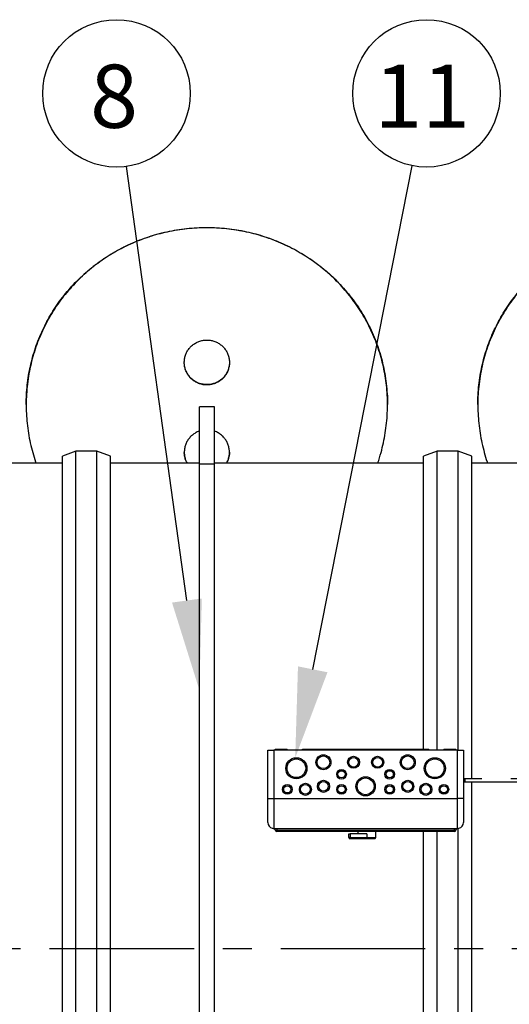
# Model space of a CAD drawing. Units: millimetres. Extents: x 0 to 13443, y 0 to 9507.
# Drawn here: x 2036 to 2849, y 3177 to 4814 of the extents above; entities that cross this region are included whole.
import ezdxf

# ---------------------------------------------------------------- set-up
doc = ezdxf.new("R2010")
doc.units = ezdxf.units.MM
doc.header["$LTSCALE"] = 192
doc.linetypes.add('CENTER', pattern=[2, 1.25, -0.25, 0.25, -0.25])
doc.linetypes.add('DASHED', pattern=[0.75, 0.5, -0.25])
doc.layers.add('Katko', color=6, linetype='DASHED')
doc.layers.add('Teksti', color=5, linetype='Continuous')
doc.styles.add('ROMANS', font='ROMANS.SHX')

msp = doc.modelspace()

# ---------------------------------------------------------------- linework, layer by layer
for p, q in [((2047.2, 4174.3), (2047.2, 4173.8)), ((2647.2, 4173.8), (2647.2, 4174.3)), ((2797.2, 4174.3), (2797.2, 4173.8)), ((2359.7, 4170.5), (2334.7, 4170.5)), ((2334.7, 4075.3), (2334.7, 4170.5)), ((2359.7, 4075.3), (2359.7, 4170.5)), ((2129.7, 4096.5), (2107.2, 4088.5)), ((2164.7, 4096.5), (2129.7, 4096.5)), ((2129.7, 2442.5), (2129.7, 4096.5)), ((2187.2, 4088.5), (2164.7, 4096.5)), ((2164.7, 2442.5), (2164.7, 4096.5)), ((2729.7, 4096.5), (2707.2, 4088.5)), ((2764.7, 4096.5), (2729.7, 4096.5)), ((2729.7, 3599.5), (2729.7, 4096.5)), ((2787.2, 4088.5), (2764.7, 4096.5)), ((2764.7, 3599.5), (2764.7, 4096.5)), ((2107.2, 4077), (1609.7, 4077)), ((2107.2, 2450.5), (2107.2, 4088.5)), ((2187.2, 2450.5), (2187.2, 4088.5)), ((2334.7, 4077), (2187.2, 4077)), ((2707.2, 4077), (2359.7, 4077)), ((2707.2, 3601.5), (2707.2, 4088.5)), ((2787.2, 3552), (2787.2, 4088.5)), ((3084.7, 4077), (2787.2, 4077)), ((2334.7, 2463.6), (2334.7, 4075.3)), ((2359.7, 4075.3), (2334.7, 4075.3)), ((2359.7, 2463.6), (2359.7, 4075.3)), ((2460.8, 3601.5), (2460.8, 3599.5)), ((2460.8, 3601.5), (2480.8, 3601.5)), ((2480.8, 3599.5), (2480.8, 3601.5)), ((2505.8, 3599.5), (2505.8, 3601.5)), ((2505.8, 3601.5), (2507.1, 3601.5)), ((2507.1, 3601.5), (2507.1, 3599.5)), ((2507.1, 3601.5), (2588.7, 3601.5)), ((2588.7, 3601.5), (2588.7, 3599.5)), ((2588.7, 3601.5), (2600.8, 3601.5)), ((2600.8, 3601.5), (2600.8, 3599.5)), ((2600.8, 3601.5), (2620.8, 3601.5)), ((2620.8, 3599.5), (2620.8, 3601.5)), ((2620.8, 3601.5), (2632.9, 3601.5)), ((2632.9, 3601.5), (2632.9, 3599.5)), ((2632.9, 3601.5), (2714.5, 3601.5)), ((2714.5, 3601.5), (2714.5, 3599.5)), ((2714.5, 3601.5), (2715.8, 3601.5)), ((2715.8, 3599.5), (2715.8, 3601.5)), ((2740.8, 3601.5), (2740.8, 3599.5)), ((2740.8, 3601.5), (2760.8, 3601.5)), ((2760.8, 3599.5), (2760.8, 3601.5)), ((2448.3, 3519.5), (2448.3, 3599.5)), ((2448.3, 3599.5), (2458.3, 3599.5)), ((2458.3, 3599.5), (2458.3, 3519.5)), ((2763.3, 3599.5), (2458.3, 3599.5)), ((2763.3, 3519.5), (2763.3, 3599.5)), ((2763.3, 3599.5), (2773.3, 3599.5)), ((2773.3, 3599.5), (2773.3, 3519.5)), ((2648.4, 3554), (2645, 3554)), ((2656.6, 3554), (2653.2, 3554)), ((2532.8, 3539.5), (2530.8, 3539.5)), ((2548.7, 3533.3), (2548.7, 3538.2)), ((2550.8, 3539.5), (2548.8, 3539.5)), ((2567.5, 3539.5), (2564.6, 3539.5)), ((2575.2, 3539.5), (2574.1, 3539.5)), ((2575.2, 3538.5), (2575.2, 3539.5)), ((2577.1, 3539.5), (2575.2, 3539.5)), ((2596.8, 3539.5), (2594.8, 3539.5)), ((2626.8, 3539.5), (2624.8, 3539.5)), ((2787.2, 2450.5), (2787.2, 3547)), ((2448.3, 3479.5), (2448.3, 3519.5)), ((2448.3, 3519.5), (2458.3, 3519.5)), ((2458.3, 3519.5), (2763.3, 3519.5)), ((2458.3, 3519.5), (2458.3, 3469.5)), ((2575.2, 3527.8), (2575.2, 3530.4)), ((2601.7, 3526.3), (2601.7, 3528.8)), ((2763.3, 3469.5), (2763.3, 3519.5)), ((2773.3, 3519.5), (2763.3, 3519.5)), ((2773.3, 3519.5), (2773.3, 3479.5)), ((2455.8, 3469.8), (2455.8, 3469.8)), ((2455.8, 3469.8), (2456.1, 3469.7)), ((2458.3, 3469.5), (2763.3, 3469.5)), ((2458.3, 3469.5), (2763.3, 3469.5)), ((2458.3, 3469.5), (2458.3, 3469.5)), ((2460.3, 3467.5), (2460.3, 3469.5)), ((2463.3, 3469.5), (2463.3, 3466.5)), ((2463.3, 3466.5), (2463.3, 3464.5)), ((2463.3, 3466.5), (2758.3, 3466.5)), ((2758.3, 3464.5), (2463.3, 3464.5)), ((2583, 3454.5), (2583, 3460.5)), ((2583, 3460.5), (2585, 3460.5)), ((2585, 3454.5), (2583, 3454.5)), ((2585, 3460.5), (2585, 3454.5)), ((2613, 3460.5), (2585, 3460.5)), ((2585, 3454.5), (2613, 3454.5)), ((2585, 3454.5), (2585, 3452.5)), ((2598, 3464.5), (2598, 3460.5)), ((2613, 3460.5), (2613, 3454.5)), ((2613, 3454.5), (2613, 3452.5)), ((2613, 3454.5), (2628, 3454.5)), ((2628, 3454.5), (2628, 3464.5)), ((2707.2, 2450.5), (2707.2, 3464.5)), ((2729.7, 2442.5), (2729.7, 3464.5)), ((2758.3, 3466.5), (2758.3, 3469.5)), ((2758.3, 3464.5), (2758.3, 3466.5)), ((2761.3, 3469.5), (2761.3, 3467.5)), ((2763.3, 3469.5), (2765.8, 3469.8)), ((2763.3, 3469.5), (2763.3, 3469.5)), ((2764.7, 2442.5), (2764.7, 3469.8)), ((2765.8, 3469.8), (2765.8, 3469.8)), ((2613, 3452.5), (2585, 3452.5)), ((2626, 3452.5), (2613, 3452.5))]:
    msp.add_line(p, q)
at = {"linetype": 'CENTER'}
msp.add_line((6549.9, 3269.5), (285.3, 3269.5), dxfattribs=at)
at = {"flags": 128}
msp.add_lwpolyline([(2765.3, 3469.7), (2765.4, 3469.7), (2765.8, 3469.8)], dxfattribs=at)
for centre, radius in [((2495.8, 3569.5), 17.5), ((2495.8, 3569.5), 15.5), ((2540.8, 3579.5), 12.5), ((2540.8, 3579.5), 10.5), ((2590.8, 3579.5), 10), ((2590.8, 3579.5), 8), ((2630.8, 3579.5), 10), ((2630.8, 3579.5), 8), ((2680.8, 3579.5), 12.5), ((2680.8, 3579.5), 10.5), ((2725.8, 3569.5), 17.5), ((2725.8, 3569.5), 15.5), ((2570.8, 3559.5), 8), ((2570.8, 3559.5), 6), ((2610.8, 3539.5), 16), ((2610.8, 3539.5), 14), ((2650.8, 3559.5), 8), ((2650.8, 3559.5), 6), ((2480.8, 3534.5), 8), ((2480.8, 3534.5), 6), ((2510.8, 3534.5), 10), ((2510.8, 3534.5), 8), ((2540.8, 3539.5), 10), ((2540.8, 3539.5), 8), ((2570.8, 3534.5), 8), ((2570.8, 3534.5), 6), ((2650.8, 3534.5), 8), ((2650.8, 3534.5), 6), ((2680.8, 3539.5), 10), ((2680.8, 3539.5), 8), ((2710.8, 3534.5), 10), ((2710.8, 3534.5), 8), ((2740.8, 3534.5), 8), ((2740.8, 3534.5), 6)]:
    msp.add_circle(centre, radius)
for centre, radius, start, end in [((2458.3, 3479.5), 10, 180, 255.5225), ((2763.3, 3479.5), 10, 284.4775, 0), ((2463.3, 3467.5), 3, 180, 270), ((2585, 3454.5), 2, 180, 270), ((2626, 3454.5), 2, 270, 0), ((2758.3, 3467.5), 3, 270, 0)]:
    msp.add_arc(centre, radius, start, end)
for centre, start_param, end_param in [((2463.3, 3467.5), 3.141593, 4.712389), ((2758.3, 3467.5), 4.712389, 6.283185)]:
    msp.add_ellipse(centre, major_axis=(3, 0), ratio=0.333333, start_param=start_param, end_param=end_param)
for points, knots in [([(2631, 4077), (2632, 4079.9), (2634.9, 4088.4), (2638.6, 4102.4), (2642.2, 4118.8), (2644.8, 4135.1), (2646.5, 4151.7), (2647.3, 4168.5), (2647.1, 4185.4), (2646, 4201.9), (2644, 4218), (2641.2, 4233.5), (2637.6, 4248.9), (2633.1, 4264.3), (2627.7, 4279.5), (2621.6, 4294.2), (2614.6, 4308.5), (2607, 4322.3), (2598.5, 4335.8), (2589.2, 4348.9), (2579.2, 4361.6), (2568.4, 4373.8), (2556.9, 4385.4), (2544.6, 4396.3), (2531.7, 4406.8), (2518, 4416.5), (2503.6, 4425.6), (2488.9, 4433.8), (2473.7, 4441.2), (2458.3, 4447.6), (2442.3, 4453.3), (2425.8, 4458.1), (2408.9, 4462.1), (2392.1, 4465), (2375.6, 4466.9), (2359.3, 4468), (2342.8, 4468.2), (2326.2, 4467.5), (2309.4, 4465.9), (2293.1, 4463.5), (2277.3, 4460.2), (2261.9, 4456.3), (2246.6, 4451.5), (2231.5, 4445.8), (2216.6, 4439.3), (2202.2, 4432.1), (2188.2, 4424.1), (2174.7, 4415.4), (2161.6, 4406), (2149, 4395.7), (2136.8, 4384.7), (2125.3, 4373), (2114.4, 4360.7), (2104.2, 4347.7), (2094.6, 4334.1), (2085.8, 4319.7), (2077.7, 4304.7), (2070.7, 4289.4), (2064.5, 4273.9), (2059.3, 4258.2), (2055, 4242), (2051.5, 4225.4), (2049, 4208.4), (2047.5, 4191.6), (2047, 4175.2), (2047.4, 4159.1), (2048.6, 4142.9), (2050.8, 4126.6), (2053.8, 4110.3), (2057.8, 4094.4), (2061, 4083.3), (2063, 4077.6), (2063.3, 4077)], [0, 0, 0, 0, 0.008213, 0.023491, 0.037892, 0.052305, 0.066705, 0.081556, 0.096421, 0.111272, 0.125171, 0.13908, 0.152979, 0.167272, 0.181576, 0.195869, 0.209971, 0.224083, 0.238185, 0.252664, 0.267155, 0.281635, 0.296315, 0.311007, 0.325688, 0.340789, 0.355902, 0.371002, 0.385762, 0.400533, 0.415293, 0.430513, 0.445747, 0.460967, 0.475199, 0.489443, 0.503675, 0.51834, 0.533018, 0.547683, 0.561611, 0.575549, 0.589477, 0.603792, 0.618118, 0.632433, 0.64669, 0.660958, 0.675216, 0.689859, 0.704514, 0.719157, 0.733919, 0.748692, 0.763454, 0.778648, 0.793855, 0.809049, 0.823722, 0.838408, 0.853081, 0.868218, 0.883369, 0.898506, 0.912577, 0.926659, 0.94073, 0.95522, 0.969723, 0.984214, 0.998128, 1, 1, 1, 1]), ([(2047.3, 4174.3), (2047.3, 4178.2), (2047.3, 4187.7), (2048.4, 4202.4), (2050.3, 4218.4), (2053.1, 4233.9), (2056.7, 4249.4), (2061.2, 4264.7), (2066.6, 4279.9), (2072.7, 4294.6), (2079.7, 4308.9), (2087.3, 4322.7), (2095.7, 4336.2), (2105, 4349.3), (2115.1, 4362), (2125.8, 4374.1), (2137.4, 4385.7), (2149.6, 4396.7), (2162.5, 4407.2), (2176.2, 4416.9), (2190.6, 4426), (2205.3, 4434.2), (2220.5, 4441.6), (2235.9, 4448), (2251.9, 4453.7), (2268.4, 4458.6), (2285.3, 4462.5), (2302.1, 4465.4), (2318.6, 4467.4), (2334.9, 4468.5), (2351.4, 4468.7), (2368, 4468), (2384.7, 4466.4), (2401.1, 4464), (2416.9, 4460.8), (2432.3, 4456.8), (2447.6, 4452), (2462.6, 4446.4), (2477.5, 4439.9), (2492, 4432.7), (2505.9, 4424.7), (2519.4, 4416), (2532.5, 4406.6), (2545.2, 4396.4), (2557.4, 4385.4), (2568.9, 4373.7), (2579.8, 4361.4), (2590, 4348.4), (2599.6, 4334.7), (2608.4, 4320.4), (2616.5, 4305.4), (2623.6, 4290.1), (2629.7, 4274.6), (2634.9, 4258.9), (2639.3, 4242.7), (2642.8, 4226.1), (2645.3, 4209.1), (2646.7, 4192.3), (2647.3, 4180.7), (2647.1, 4174.9), (2647.1, 4174.3)], [0, 0, 0, 0, 0.0122142, 0.03016, 0.0469477, 0.0637485, 0.0805365, 0.0977997, 0.1150764, 0.13234, 0.149375, 0.1664225, 0.1834579, 0.2009487, 0.2184526, 0.2359436, 0.2536854, 0.2714405, 0.2891821, 0.3074315, 0.3256954, 0.3439443, 0.3617835, 0.379637, 0.3974757, 0.415872, 0.4342845, 0.4526803, 0.469876, 0.4870855, 0.5042811, 0.5220003, 0.5397348, 0.5574542, 0.5742775, 0.5911135, 0.6079371, 0.6252279, 0.642532, 0.6598232, 0.6770477, 0.6942849, 0.7115096, 0.7291998, 0.7469033, 0.7645935, 0.7824342, 0.8002884, 0.8181288, 0.8364914, 0.8548693, 0.8732314, 0.8909665, 0.9087159, 0.9264505, 0.9447464, 0.9630587, 0.9813541, 0.9983531, 1, 1, 1, 1]), ([(3384.9, 4089.3), (3386.2, 4093.7), (3389, 4103.5), (3392.2, 4118.9), (3394.8, 4135.1), (3396.5, 4151.7), (3397.3, 4168.5), (3397.1, 4185.4), (3396, 4201.9), (3394, 4218), (3391.2, 4233.5), (3387.6, 4248.9), (3383.1, 4264.3), (3377.7, 4279.5), (3371.6, 4294.2), (3364.6, 4308.5), (3357, 4322.3), (3348.5, 4335.8), (3339.2, 4348.9), (3329.2, 4361.6), (3318.4, 4373.8), (3306.9, 4385.4), (3294.6, 4396.3), (3281.7, 4406.8), (3268, 4416.5), (3253.6, 4425.6), (3238.9, 4433.8), (3223.7, 4441.2), (3208.3, 4447.6), (3192.3, 4453.3), (3175.8, 4458.1), (3158.9, 4462.1), (3142.1, 4465), (3125.6, 4466.9), (3109.3, 4468), (3092.8, 4468.2), (3076.2, 4467.5), (3059.4, 4465.9), (3043.1, 4463.5), (3027.3, 4460.2), (3011.9, 4456.3), (2996.6, 4451.5), (2981.5, 4445.8), (2966.6, 4439.3), (2952.2, 4432.1), (2938.2, 4424.1), (2924.7, 4415.4), (2911.6, 4406), (2899, 4395.7), (2886.8, 4384.7), (2875.3, 4373), (2864.4, 4360.7), (2854.2, 4347.7), (2844.6, 4334.1), (2835.8, 4319.7), (2827.7, 4304.7), (2820.7, 4289.4), (2814.5, 4273.9), (2809.3, 4258.2), (2805, 4242), (2801.5, 4225.4), (2799, 4208.4), (2797.5, 4191.6), (2797, 4175.2), (2797.4, 4159.1), (2798.6, 4142.9), (2800.8, 4126.6), (2803.8, 4110.3), (2807.8, 4094.4), (2811, 4083.3), (2813, 4077.6), (2813.3, 4077)], [0, 0, 0, 0, 0.012348, 0.026914, 0.041491, 0.056055, 0.071076, 0.08611, 0.101131, 0.115188, 0.129256, 0.143314, 0.15777, 0.172237, 0.186693, 0.200956, 0.215229, 0.229492, 0.244137, 0.258792, 0.273437, 0.288286, 0.303145, 0.317993, 0.333266, 0.348552, 0.363825, 0.378753, 0.393693, 0.408621, 0.424015, 0.439422, 0.454816, 0.469211, 0.483617, 0.498011, 0.512844, 0.527689, 0.542522, 0.556609, 0.570706, 0.584793, 0.599271, 0.61376, 0.628239, 0.642659, 0.65709, 0.67151, 0.68632, 0.701142, 0.715952, 0.730883, 0.745825, 0.760755, 0.776122, 0.791503, 0.80687, 0.821711, 0.836564, 0.851405, 0.866715, 0.882038, 0.897348, 0.911579, 0.925822, 0.940053, 0.954709, 0.969377, 0.984034, 0.998107, 1, 1, 1, 1]), ([(2797.3, 4174.3), (2797.3, 4178.2), (2797.3, 4187.7), (2798.4, 4202.4), (2800.3, 4218.4), (2803.1, 4233.9), (2806.7, 4249.4), (2811.2, 4264.7), (2816.6, 4279.9), (2822.7, 4294.6), (2829.7, 4308.9), (2837.3, 4322.7), (2845.7, 4336.2), (2855, 4349.3), (2865.1, 4362), (2875.8, 4374.1), (2887.4, 4385.7), (2899.6, 4396.7), (2912.5, 4407.2), (2926.2, 4416.9), (2940.6, 4426), (2955.3, 4434.2), (2970.5, 4441.6), (2985.9, 4448), (3001.9, 4453.7), (3018.4, 4458.6), (3035.3, 4462.5), (3052.1, 4465.4), (3068.6, 4467.4), (3084.9, 4468.5), (3101.4, 4468.7), (3118, 4468), (3134.7, 4466.4), (3151.1, 4464), (3166.9, 4460.8), (3182.3, 4456.8), (3197.6, 4452), (3212.6, 4446.4), (3227.5, 4439.9), (3242, 4432.7), (3255.9, 4424.7), (3269.4, 4416), (3282.5, 4406.6), (3295.2, 4396.4), (3307.4, 4385.4), (3318.9, 4373.7), (3329.8, 4361.4), (3340, 4348.4), (3349.6, 4334.7), (3358.4, 4320.4), (3366.5, 4305.4), (3373.6, 4290.1), (3379.7, 4274.6), (3384.9, 4258.9), (3389.3, 4242.7), (3392.8, 4226.1), (3395.3, 4209.1), (3396.7, 4192.3), (3397.3, 4180.7), (3397.1, 4174.9), (3397.1, 4174.3)], [0, 0, 0, 0, 0.012214, 0.03016, 0.046948, 0.063748, 0.080536, 0.0978, 0.115076, 0.13234, 0.149375, 0.166422, 0.183458, 0.200949, 0.218453, 0.235944, 0.253685, 0.271441, 0.289182, 0.307431, 0.325695, 0.343944, 0.361784, 0.379637, 0.397476, 0.415872, 0.434285, 0.45268, 0.469876, 0.487085, 0.504281, 0.522, 0.539735, 0.557454, 0.574278, 0.591114, 0.607937, 0.625228, 0.642532, 0.659823, 0.677048, 0.694285, 0.71151, 0.7292, 0.746903, 0.764593, 0.782434, 0.800288, 0.818129, 0.836491, 0.854869, 0.873231, 0.890967, 0.908716, 0.92645, 0.944746, 0.963059, 0.981354, 0.998353, 1, 1, 1, 1]), ([(2347.2, 4206.8), (2349.3, 4206.9), (2353.5, 4207.1), (2359.6, 4208.7), (2365.4, 4211.3), (2370.7, 4214.8), (2375.3, 4219.2), (2379.1, 4224.3), (2382, 4229.9), (2383.9, 4235.9), (2384.8, 4242.2), (2384.6, 4248.5), (2383.3, 4254.7), (2381, 4260.6), (2377.8, 4266), (2373.7, 4270.8), (2368.8, 4274.8), (2363.3, 4278), (2357.4, 4280.2), (2351.1, 4281.4), (2344.8, 4281.5), (2338.5, 4280.6), (2332.5, 4278.7), (2326.9, 4275.8), (2321.8, 4271.9), (2317.5, 4267.3), (2314, 4262), (2311.5, 4256.3), (2310, 4250.1), (2309.5, 4243.8), (2310.1, 4237.5), (2311.7, 4231.4), (2314.4, 4225.7), (2318, 4220.5), (2322.4, 4215.9), (2327.5, 4212.1), (2333.2, 4209.3), (2338.5, 4207.7), (2343.2, 4206.9), (2345.8, 4206.8), (2347.2, 4206.8)], [0, 0, 0, 0, 0.026833, 0.053667, 0.0805, 0.107333, 0.134177, 0.161022, 0.187875, 0.214728, 0.241567, 0.268407, 0.295233, 0.322059, 0.348893, 0.375726, 0.402576, 0.429425, 0.456275, 0.483126, 0.509959, 0.536793, 0.563619, 0.590445, 0.617284, 0.644123, 0.670976, 0.697828, 0.724674, 0.751519, 0.778348, 0.805177, 0.832005, 0.858834, 0.885679, 0.912525, 0.939377, 0.96623, 0.983115, 1, 1, 1, 1]), ([(2347.2, 4207.3), (2345.1, 4207.4), (2340.8, 4207.6), (2334.7, 4209.2), (2328.9, 4211.8), (2323.6, 4215.3), (2319, 4219.7), (2315.2, 4224.7), (2312.3, 4230.4), (2310.4, 4236.4), (2309.6, 4241.2), (2309.7, 4244), (2309.8, 4244.7)], [0, 0, 0, 0, 0.107338, 0.214677, 0.322013, 0.42935, 0.536734, 0.644118, 0.751534, 0.85895, 0.966314, 1, 1, 1, 1]), ([(2384.6, 4244.7), (2384.6, 4244.5), (2384.8, 4242.3), (2384.2, 4238), (2382.6, 4231.9), (2379.9, 4226.2), (2376.4, 4220.9), (2371.9, 4216.4), (2366.8, 4212.6), (2361.2, 4209.8), (2355.8, 4208.2), (2351.1, 4207.4), (2348.5, 4207.3), (2347.2, 4207.3)], [0, 0, 0, 0, 0.006134, 0.113441, 0.220749, 0.328055, 0.435363, 0.542738, 0.650111, 0.757515, 0.864918, 0.932459, 1, 1, 1, 1]), ([(2334.7, 4129.9), (2334, 4129.7), (2331.2, 4128.8), (2326.9, 4126.4), (2321.8, 4122.6), (2317.5, 4118), (2314, 4112.7), (2311.5, 4106.9), (2310, 4100.8), (2309.5, 4094.5), (2310.1, 4088.2), (2311.6, 4082.3), (2313.4, 4078.7), (2314.3, 4077)], [0, 0, 0, 0, 0.034033, 0.131448, 0.22891, 0.326372, 0.423881, 0.521392, 0.618876, 0.716361, 0.813785, 0.911208, 1, 1, 1, 1]), ([(2379.9, 4077), (2380.6, 4078.2), (2382.3, 4081.2), (2383.9, 4086.6), (2384.8, 4092.9), (2384.6, 4099.2), (2383.3, 4105.4), (2381, 4111.3), (2377.8, 4116.7), (2373.7, 4121.5), (2368.8, 4125.5), (2364.1, 4128.4), (2360.9, 4129.5), (2359.7, 4129.9)], [0, 0, 0, 0, 0.064241, 0.161699, 0.259111, 0.356522, 0.453884, 0.551247, 0.648635, 0.746022, 0.84347, 0.940918, 1, 1, 1, 1]), ([(2314.6, 4077), (2313.9, 4078.3), (2312.1, 4081.5), (2310.5, 4087.1), (2309.6, 4091.9), (2309.7, 4094.7), (2309.8, 4095.3)], [0, 0, 0, 0, 0.2433839, 0.5704827, 0.8974221, 1, 1, 1, 1]), ([(2384.6, 4095.3), (2384.6, 4095.2), (2384.8, 4093), (2384.1, 4088.7), (2382.7, 4082.6), (2380.8, 4078.8), (2379.8, 4077)], [0, 0, 0, 0, 0.018729, 0.34639, 0.674055, 1, 1, 1, 1]), ([(2455.8, 3469.8), (2456, 3469.8), (2456.8, 3469.6), (2457.6, 3469.5), (2458.3, 3469.5)], [0, 0, 0, 0, 0.167683, 1, 1, 1, 1])]:
    msp.add_open_spline(points, degree=3, knots=knots)
at = {"layer": 'Katko'}
for p, q in [((2775.8, 3552), (2773.3, 3552)), ((2773.3, 3547), (2775.8, 3547)), ((3092.1, 3552), (2775.8, 3552)), ((2775.8, 3552), (2775.8, 3547)), ((2775.8, 3547), (3091.2, 3547))]:
    msp.add_line(p, q, dxfattribs=at)
at = {"layer": 'Teksti'}
for p, q in [((2314, 3848.4), (2213.9, 4570.2)), ((2523, 3734), (2688.3, 4571.3))]:
    msp.add_line(p, q, dxfattribs=at)
for centre in [(2197.1, 4691.5), (2712, 4691.5)]:
    msp.add_circle(centre, 122.5, dxfattribs=at)
for points in [[(2338.8, 3851.8), (2334.7, 3699.8), (2289.3, 3845)], [(2547.5, 3729.2), (2493.9, 3586.9), (2498.5, 3738.9)]]:
    msp.add_solid(points, dxfattribs=at)

# ---------------------------------------------------------------- texts
at = {"layer": 'Teksti', "style": 'ROMANS'}
for s, p in [('8', (2153.3, 4634.3)), ('11', (2625.3, 4634.3))]:
    msp.add_text(s, height=105, dxfattribs=at).set_placement(p)

doc.saveas('drawing.dxf')
